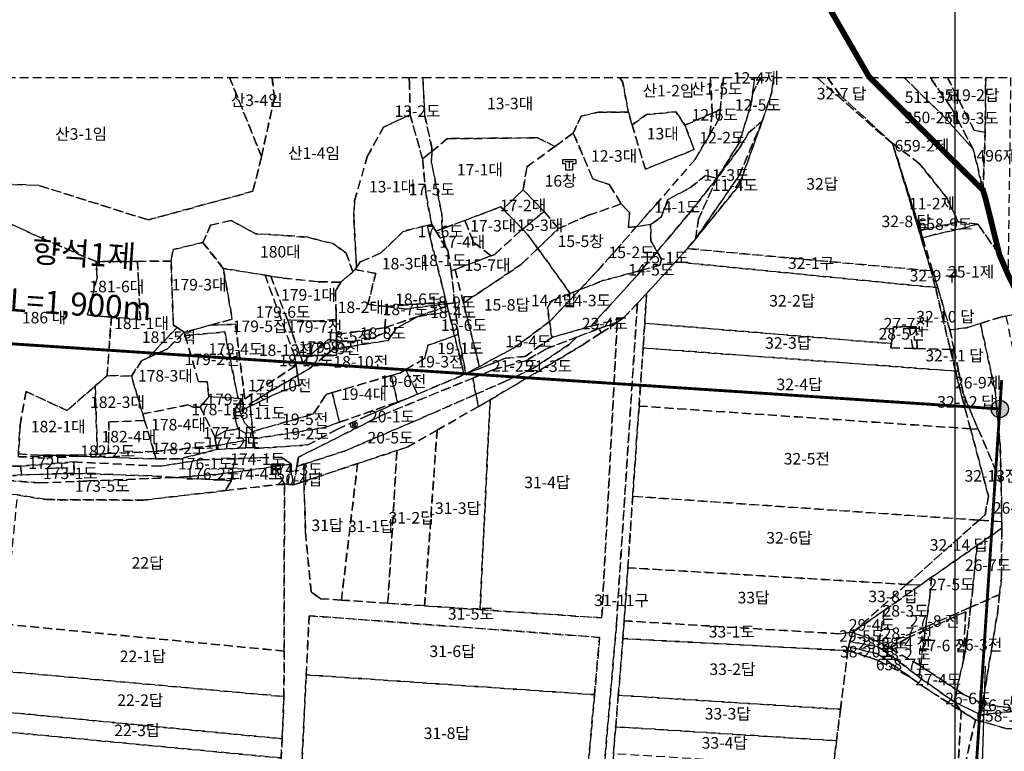
# Model space of a CAD drawing. Extents: x 135382 to 151642, y 439348 to 450146.
# Drawn here: x 138455 to 138797, y 443573 to 443826 of the extents above; entities that cross this region are included whole.
import ezdxf
from ezdxf.enums import TextEntityAlignment as Align

# ---------------------------------------------------------------- set-up
doc = ezdxf.new("R2010")
doc.units = 0
doc.header["$MEASUREMENT"] = 0
for name, pattern in [('ACAD_ISO10W100', [18, 12, -3, 0, -3]), ('EA0019', [6, 4, -0.7, 0.6, -0.7]), ('HIDDEN', [0.375, 0.25, -0.125])]:
    doc.linetypes.add(name, pattern=pattern)
for name, color, linetype in [('!_측선', 7, 'CONTINUOUS'), ('!index_기성제', 50, 'CONTINUOUS'), ('AAB321', 7, 'CONTINUOUS'), ('AEC002', 7, 'CONTINUOUS'), ('AJ001', 5, 'CONTINUOUS'), ('AZ0202', 7, 'CONTINUOUS'), ('그리드', 18, 'CONTINUOUS'), ('지번', 6, 'CONTINUOUS'), ('지적', 30, 'CONTINUOUS'), ('행정구역_리', 11, 'ACAD_ISO10W100')]:
    doc.layers.add(name, color=color, linetype=linetype)
doc.styles.add('HY울릉도M', font='txt')
doc.styles.add('굴림', font='txt')

# ---------------------------------------------------------------- blocks, each defined once
blk = doc.blocks.new('AJ001')
at = {"layer": 'AJ001', "flags": 128}
for points in [[(-0.238619, 0.238619), (-0.437468, 0.238619)], [(-0.238619, 0.238619), (-0.238619, 0.437468)], [(-0.238619, 0.238619), (0.238619, 0.238619)], [(-0.238619, 0.238619), (-0.238619, -0.238619)], [(0.238619, 0.238619), (0.238619, 0.437468)], [(0.238619, 0.238619), (0.238619, -0.238619)], [(0.238619, 0.238619), (0.437468, 0.238619)], [(-0.238619, -0.238619), (-0.437468, -0.238619)], [(-0.238619, -0.238619), (0.238619, -0.238619)], [(-0.238619, -0.238619), (-0.238619, -0.437468)], [(0.238619, -0.238619), (0.437468, -0.238619)], [(0.238619, -0.238619), (0.238619, -0.437468)]]:
    blk.add_lwpolyline(points, dxfattribs=at)
at = {"layer": 'AJ001'}
blk.add_circle((0, 0), 0.75, dxfattribs=at)
blk = doc.blocks.new('AAB321')
at = {"layer": 'AAB321', "flags": 128}
blk.add_lwpolyline([(-1.5, 0.5), (1.5, 0.5), (1.5, -0.5), (0.75, -0.5), (0.75, -2), (-0.75, -2), (-0.75, -0.5), (-1.5, -0.5)], close=True, dxfattribs=at)
for points in [[(-1, 0), (1, 0)], [(0, 0), (0, -1.5)]]:
    blk.add_lwpolyline(points, dxfattribs=at)
blk = doc.blocks.new('AEC002')
at = {"layer": 'AEC002', "flags": 128}
blk.add_lwpolyline([(-1, 2), (1, 2), (1, 0.8), (-1, 0.8)], close=True, dxfattribs=at)
blk.add_lwpolyline([(0, 2), (0, 0)], dxfattribs=at)

msp = doc.modelspace()

# ---------------------------------------------------------------- hatches: boundary and pattern name
at = {"layer": '!index_기성제'}
h = msp.add_hatch(color=256, dxfattribs=at)
edge = h.paths.add_edge_path()
edge.add_ellipse((138795.6, 443691.427), major_axis=(3, 0), ratio=1, start_angle=0, end_angle=360)

# ---------------------------------------------------------------- linework, layer by layer
at = {"layer": '!_측선', "color": 150}
msp.add_lwpolyline([(138776.207, 443134.256), (138790.696, 443602.209)], dxfattribs=at)
at = {"layer": '!index_기성제', "const_width": 1, "flags": 128}
for points in [[(138155.46, 443733.573), (138795.6, 443691.427)], [(138785.745, 443541.751), (138796.257, 443701.405)]]:
    msp.add_lwpolyline(points, dxfattribs=at)
at = {"layer": '!index_기성제'}
msp.add_circle((138795.6, 443691.427), 3, dxfattribs=at)
at = {"layer": '그리드', "color": 0}
msp.add_lwpolyline([(138780, 444520), (138780, 442080), (143920, 442080), (143920, 444520)], close=True, dxfattribs=at)
at = {"layer": '지적', "linetype": 'HIDDEN', "ltscale": 12}
for points in [[(138539.32, 443779.048), (138536.355, 443766.931), (138499.985, 443756.999), (138462.037, 443768.977), (138421.658, 443770.455), (138419.375, 443770.741), (138425.41, 443781.509), (138409.212, 443785.679), (138405.936, 443806.402), (138528.24, 443806.402)], [(138539.32, 443779.048), (138528.24, 443806.402), (138542.991, 443806.402), (138543.78, 443799.298)], [(138598.43, 443780.758), (138595.221, 443778.158), (138590.901, 443793.518), (138590.694, 443805.129), (138590.371, 443806.402), (138595.313, 443806.402), (138596.021, 443793.067), (138598.447, 443782.066)], [(138666.664, 443794.361), (138656.278, 443794.369), (138650.31, 443793.048), (138647.558, 443787.147), (138641.146, 443782.485), (138635.181, 443785.483), (138603.917, 443785.203), (138598.43, 443780.758), (138598.447, 443782.066), (138596.021, 443793.067), (138595.313, 443806.402), (138663.695, 443806.402), (138664.716, 443804.67)], [(138695.769, 443794.014), (138686.325, 443789.876), (138683.133, 443794.539), (138672.999, 443793.533), (138667.957, 443790.048), (138666.664, 443794.361), (138664.716, 443804.67), (138663.695, 443806.402), (138695.12, 443806.402)], [(138709.79, 443800.819), (138709.345, 443797.31), (138705.133, 443783.758), (138697.397, 443771.427), (138693.442, 443772.428), (138688.28, 443768.291), (138680.414, 443764.045), (138678.049, 443757.917), (138674.371, 443755.41), (138669.538, 443754.722), (138676.105, 443762.167), (138689.813, 443777.983), (138694.948, 443786.657), (138698.203, 443792.154), (138698.531, 443795.225), (138699.729, 443806.402), (138710.498, 443806.402)], [(138758.446, 443783.274), (138771.762, 443739.312), (138687.194, 443747.044), (138690.045, 443750.548), (138705.167, 443769.132), (138713.166, 443791.342), (138713.213, 443791.472), (138716.464, 443801.362), (138717.039, 443806.402), (138732.075, 443806.402)], [(138698.531, 443795.225), (138695.769, 443794.014), (138695.12, 443806.402), (138699.729, 443806.402)], [(138713.166, 443791.342), (138708.414, 443787.175), (138705.338, 443782.083), (138697.397, 443771.427), (138705.133, 443783.758), (138709.345, 443797.31), (138709.79, 443800.819), (138712.531, 443806.402), (138717.039, 443806.402), (138716.464, 443801.362), (138713.213, 443791.472)], [(138709.79, 443800.819), (138710.498, 443806.402), (138712.531, 443806.402)], [(138758.343, 443783.596), (138758.446, 443783.274), (138732.075, 443806.402), (138735.778, 443806.402), (138740.227, 443800.271)], [(138789.751, 443767.391), (138790.659, 443764.403), (138795.469, 443744.91), (138787.98, 443755.577), (138781.159, 443756.319), (138777.178, 443764.673), (138767.775, 443776.514), (138758.343, 443783.596), (138740.227, 443800.271), (138735.778, 443806.402), (138750.521, 443806.402), (138775.465, 443781.484)], [(138786.361, 443781.549), (138787.597, 443776.592), (138789.751, 443767.391), (138775.465, 443781.484), (138750.521, 443806.402), (138762.382, 443806.402), (138776.58, 443792.519)], [(138786.361, 443781.549), (138776.58, 443792.519), (138762.382, 443806.402), (138771.445, 443806.402), (138778.914, 443795.657)], [(138790.541, 443787.354), (138789.751, 443767.391), (138787.597, 443776.592), (138786.361, 443781.549), (138778.914, 443795.657), (138771.445, 443806.402), (138777.426, 443806.402), (138786.68, 443788.13)], [(138790.541, 443787.354), (138786.68, 443788.13), (138777.426, 443806.402), (138790.703, 443806.402)], [(138798.463, 443738.061), (138795.469, 443744.91), (138790.659, 443764.403), (138789.751, 443767.391), (138790.541, 443787.354), (138790.703, 443806.402), (138799.374, 443806.402)], [(138595.221, 443778.158), (138596.436, 443765.679), (138598.411, 443755.467), (138596.837, 443755.079), (138588.554, 443753.032), (138580.787, 443745.553), (138573.609, 443742.412), (138572.316, 443740.438), (138571.333, 443758.356), (138571.587, 443763.595), (138576.145, 443779.226), (138581.724, 443789.229), (138590.901, 443793.518)], [(138666.664, 443794.361), (138667.957, 443790.048), (138672.583, 443774.616), (138689.531, 443781.417), (138686.325, 443789.876), (138695.769, 443794.014), (138694.948, 443786.657), (138689.813, 443777.983), (138676.105, 443762.167), (138669.538, 443754.722), (138666.676, 443754.316), (138667.071, 443759.525), (138664.199, 443762.535), (138660.049, 443769.259), (138654.356, 443771.23), (138647.558, 443787.147), (138650.31, 443793.048), (138656.278, 443794.369)], [(138686.325, 443789.876), (138689.531, 443781.417), (138672.583, 443774.616), (138667.957, 443790.048), (138672.999, 443793.533), (138683.133, 443794.539)], [(138694.948, 443786.657), (138695.769, 443794.014), (138698.531, 443795.225), (138698.203, 443792.154)], [(138690.045, 443750.548), (138691.016, 443757.288), (138697.397, 443771.427), (138705.338, 443782.083), (138708.414, 443787.175), (138713.166, 443791.342), (138705.257, 443772.606)], [(138690.045, 443750.548), (138705.257, 443772.606), (138713.166, 443791.342), (138705.167, 443769.132)], [(138641.146, 443782.485), (138631.482, 443775.459), (138630.176, 443767.462), (138623.144, 443760.768), (138622.346, 443761.589), (138609.919, 443756.835), (138602.089, 443753.912), (138601.868, 443759.248), (138598.379, 443776.781), (138598.43, 443780.758), (138603.917, 443785.203), (138635.181, 443785.483)], [(138664.199, 443762.535), (138652.505, 443758.497), (138642.399, 443754.026), (138637.481, 443759.902), (138630.176, 443767.462), (138631.482, 443775.459), (138641.146, 443782.485), (138647.558, 443787.147), (138654.356, 443771.23), (138660.049, 443769.259)], [(138781.159, 443756.319), (138768.021, 443753.366), (138758.446, 443783.274), (138758.343, 443783.596), (138767.775, 443776.514), (138777.178, 443764.673)], [(138768.021, 443753.366), (138768.805, 443750.788), (138772.309, 443739.262), (138771.762, 443739.312), (138758.446, 443783.274)], [(138602.089, 443753.912), (138599.872, 443753.084), (138598.411, 443755.467), (138596.436, 443765.679), (138595.221, 443778.158), (138598.43, 443780.758), (138598.379, 443776.781), (138601.868, 443759.248)], [(138697.397, 443771.427), (138688.132, 443759.676), (138676.641, 443745.965), (138674.52, 443749.627), (138674.371, 443755.41), (138678.049, 443757.917), (138680.414, 443764.045), (138688.28, 443768.291), (138693.442, 443772.428)], [(138690.045, 443750.548), (138687.194, 443747.044), (138683.012, 443742.472), (138672.987, 443731.434), (138669.801, 443728.1), (138665.15, 443723.119), (138653.634, 443720.125), (138669.699, 443737.682), (138671.255, 443739.539), (138677.61, 443741.252), (138678.137, 443743.379), (138676.641, 443745.965), (138688.132, 443759.676), (138697.397, 443771.427), (138691.016, 443757.288)], [(138637.481, 443759.902), (138629.913, 443753.808), (138623.144, 443760.768), (138630.176, 443767.462)], [(138623.144, 443760.768), (138629.913, 443753.808), (138629.411, 443753.404), (138620.295, 443745.043), (138619.057, 443744.571), (138612.898, 443749.246), (138609.919, 443756.835), (138622.346, 443761.589)], [(138669.538, 443754.722), (138656.219, 443739.622), (138649.763, 443732.765), (138646.508, 443731.495), (138635.23, 443747.116), (138642.399, 443754.026), (138652.505, 443758.497), (138664.199, 443762.535), (138667.071, 443759.525), (138666.676, 443754.316)], [(138642.399, 443754.026), (138635.23, 443747.116), (138631.793, 443751.876), (138629.913, 443753.808), (138637.481, 443759.902)], [(138571.086, 443739.003), (138566.812, 443735.369), (138558.963, 443735.565), (138546.782, 443736.81), (138542.524, 443737.503), (138540.546, 443737.824), (138526.066, 443740.18), (138519.018, 443749.126), (138521.615, 443755.212), (138528.746, 443756.777), (138537.388, 443752.209), (138546.97, 443751.636), (138555.404, 443750.969), (138564.397, 443748.681), (138568.665, 443745.476)], [(138603.426, 443728.632), (138582.661, 443726.918), (138576.282, 443727.743), (138578.973, 443738.419), (138571.893, 443739.792), (138572.316, 443740.438), (138573.609, 443742.412), (138580.787, 443745.553), (138588.554, 443753.032), (138596.837, 443755.079)], [(138599.872, 443753.084), (138603.384, 443747.362), (138603.949, 443746.441), (138605.21, 443739.297), (138606.413, 443728.236), (138603.613, 443727.885), (138603.426, 443728.632), (138596.837, 443755.079), (138598.411, 443755.467)], [(138619.057, 443744.571), (138606.504, 443739.789), (138605.21, 443739.297), (138603.949, 443746.441), (138603.384, 443747.362), (138602.177, 443751.79), (138602.089, 443753.912), (138609.919, 443756.835), (138612.898, 443749.246)], [(138676.641, 443745.965), (138671.255, 443739.539), (138657.861, 443735.927), (138649.763, 443732.765), (138656.219, 443739.622), (138669.538, 443754.722), (138674.371, 443755.41), (138674.52, 443749.627)], [(138787.98, 443755.577), (138782.139, 443753.966), (138772.677, 443751.865), (138768.805, 443750.788), (138768.021, 443753.366), (138781.159, 443756.319)], [(138795.469, 443744.91), (138798.463, 443738.061), (138804.965, 443724.775), (138797.736, 443723.638), (138796.342, 443723.398), (138788.86, 443721.079), (138784.002, 443719.573), (138778.308, 443718.81), (138774.072, 443733.464), (138772.309, 443739.262), (138768.805, 443750.788), (138772.677, 443751.865), (138782.139, 443753.966), (138787.98, 443755.577)], [(138603.384, 443747.362), (138599.872, 443753.084), (138602.089, 443753.912), (138602.177, 443751.79)], [(138635.23, 443747.116), (138629.527, 443741.619), (138620.683, 443735.668), (138609.435, 443728.153), (138606.504, 443739.789), (138619.057, 443744.571), (138620.295, 443745.043), (138629.411, 443753.404), (138629.913, 443753.808), (138631.793, 443751.876)], [(138526.066, 443740.18), (138529.172, 443722.584), (138521.457, 443720.459), (138512.516, 443717.997), (138510.001, 443719.656), (138508.75, 443720.482), (138507.921, 443742.696), (138508.695, 443746.763), (138519.018, 443749.126)], [(138646.508, 443731.495), (138639.976, 443728.944), (138638.59, 443726.541), (138639.294, 443721.73), (138627.104, 443712.689), (138614.967, 443706.151), (138609.435, 443728.153), (138620.683, 443735.668), (138629.527, 443741.619), (138635.23, 443747.116)], [(138671.255, 443739.539), (138676.641, 443745.965), (138678.137, 443743.379), (138677.61, 443741.252)], [(138771.762, 443739.312), (138772.15, 443738.029), (138773.237, 443733.547), (138683.012, 443742.472), (138687.194, 443747.044)], [(138487.209, 443723.263), (138485.842, 443723.387), (138478.964, 443724.012), (138482.262, 443737.258), (138481.912, 443742.522), (138496.274, 443742.617), (138497.291, 443722.345)], [(138510.001, 443719.656), (138499.885, 443709.119), (138497.721, 443708.099), (138494.18, 443702.779), (138485.756, 443703.052), (138487.209, 443723.263), (138497.291, 443722.345), (138496.274, 443742.617), (138507.921, 443742.696), (138508.75, 443720.482)], [(138773.237, 443733.547), (138778.44, 443712.085), (138766.873, 443712.375), (138766.576, 443719.901), (138764.113, 443719.894), (138758.739, 443719.878), (138757.977, 443714.067), (138672.34, 443721.143), (138672.987, 443731.434), (138683.012, 443742.472)], [(138540.546, 443737.824), (138550.772, 443709.906), (138551.351, 443706.496), (138533.554, 443694.868), (138530.277, 443720.792), (138521.457, 443720.459), (138529.172, 443722.584), (138526.066, 443740.18)], [(138542.524, 443737.503), (138548.303, 443722.299), (138552.828, 443709.906), (138550.772, 443709.906), (138540.546, 443737.824)], [(138566.812, 443735.369), (138564.979, 443732.272), (138565.205, 443724.339), (138565.279, 443722.44), (138558.336, 443721.862), (138548.303, 443722.299), (138542.524, 443737.503), (138546.782, 443736.81), (138558.963, 443735.565)], [(138582.661, 443726.918), (138582.177, 443719.595), (138565.312, 443717.263), (138565.279, 443722.44), (138565.205, 443724.339), (138564.979, 443732.272), (138566.812, 443735.369), (138571.086, 443739.003), (138571.893, 443739.792), (138578.973, 443738.419), (138576.282, 443727.743)], [(138609.435, 443728.153), (138614.967, 443706.151), (138610.296, 443703.634), (138607.611, 443717.217), (138606.413, 443728.236), (138605.21, 443739.297), (138606.504, 443739.789)], [(138653.634, 443720.125), (138640.098, 443716.247), (138639.294, 443721.73), (138639.551, 443721.921), (138649.763, 443732.765), (138657.861, 443735.927), (138671.255, 443739.539), (138669.699, 443737.682)], [(138772.309, 443739.262), (138774.072, 443733.464), (138773.237, 443733.547), (138772.15, 443738.029), (138771.762, 443739.312)], [(138639.294, 443721.73), (138638.59, 443726.541), (138639.976, 443728.944), (138646.508, 443731.495), (138649.763, 443732.765), (138639.551, 443721.921)], [(138672.34, 443721.143), (138671.803, 443712.574), (138670.363, 443692.414), (138668.183, 443661.094), (138666.492, 443636.298), (138665.227, 443617.888), (138664.803, 443611.729), (138663.177, 443592.065), (138662.271, 443581.116), (138661.497, 443571.761), (138660.458, 443559.196), (138657.326, 443521.347), (138656.955, 443516.857), (138653.974, 443516.963), (138662.532, 443616.727), (138669.801, 443728.1), (138672.987, 443731.434)], [(138774.072, 443733.464), (138778.308, 443718.81), (138779.713, 443712.053), (138778.44, 443712.085), (138773.237, 443733.547)], [(138603.81, 443727.095), (138593.655, 443723.538), (138582.177, 443719.595), (138582.661, 443726.918), (138589.263, 443726.087), (138603.613, 443727.885)], [(138603.613, 443727.885), (138589.263, 443726.087), (138582.661, 443726.918), (138603.426, 443728.632)], [(138607.611, 443717.217), (138606.349, 443716.772), (138604.286, 443725.18), (138603.81, 443727.095), (138603.613, 443727.885), (138606.413, 443728.236)], [(138606.349, 443716.772), (138597.079, 443713.505), (138595.967, 443708.961), (138589.367, 443705.067), (138587.336, 443703.871), (138584.281, 443702.989), (138563.872, 443697.095), (138561.716, 443696.472), (138557.374, 443689.671), (138536.195, 443683.566), (138535.43, 443692.341), (138544.332, 443696.663), (138552.382, 443699.817), (138551.867, 443703.043), (138555.851, 443705.384), (138561.531, 443709.906), (138565.35, 443709.96), (138565.362, 443712.435), (138583.369, 443715.15), (138585.965, 443719.283), (138593.655, 443723.538), (138604.286, 443725.18)], [(138604.286, 443725.18), (138593.655, 443723.538), (138603.81, 443727.095)], [(138551.351, 443706.496), (138551.867, 443703.043), (138535.342, 443693.344), (138535.43, 443692.341), (138531.76, 443690.559), (138532.398, 443694.964), (138531.177, 443695.046), (138526.604, 443718.127), (138512.835, 443716.889), (138512.516, 443717.997), (138521.457, 443720.459), (138530.277, 443720.792), (138533.554, 443694.868)], [(138565.312, 443717.263), (138565.357, 443715.16), (138562.501, 443715.506), (138556.06, 443709.907), (138552.828, 443709.906), (138548.303, 443722.299), (138558.336, 443721.862), (138565.279, 443722.44)], [(138565.362, 443712.435), (138565.357, 443715.16), (138570.71, 443714.828), (138577.906, 443715.992), (138582.087, 443717.864), (138582.177, 443719.595), (138593.655, 443723.538), (138585.965, 443719.283), (138583.369, 443715.15)], [(138640.098, 443716.247), (138630.822, 443709.619), (138624.079, 443708.976), (138610.296, 443703.634), (138614.967, 443706.151), (138627.104, 443712.689), (138639.294, 443721.73)], [(138615.185, 443621.795), (138618.68, 443694.577), (138650.56, 443713.466), (138657.233, 443717.835), (138662.794, 443721.476), (138657.471, 443618.907)], [(138657.233, 443717.835), (138656.581, 443719.337), (138662.794, 443721.476)], [(138757.977, 443714.067), (138757.785, 443712.603), (138765.405, 443712.412), (138766.873, 443712.375), (138778.44, 443712.085), (138780.265, 443704.554), (138780.176, 443704.56), (138671.803, 443712.574), (138672.34, 443721.143)], [(138796.073, 443665.537), (138788.143, 443684.345), (138782.907, 443696.759), (138781.302, 443704.477), (138779.713, 443712.053), (138778.308, 443718.81), (138784.002, 443719.573), (138788.86, 443721.079), (138793.959, 443697.944), (138795.725, 443678.793)], [(138799.305, 443587.74), (138790.306, 443588.836), (138789.623, 443589.167), (138794.771, 443620.317), (138795.518, 443627.039), (138796.135, 443632.587), (138796.298, 443650.051), (138796.266, 443652.28), (138796.073, 443665.537), (138795.725, 443678.793), (138793.959, 443697.944), (138788.86, 443721.079), (138796.342, 443723.398), (138797.736, 443723.638), (138802.946, 443698.072), (138806.313, 443657.686), (138804.526, 443632.041)], [(138512.835, 443716.889), (138517.433, 443700.91), (138520.52, 443700.831), (138521.059, 443695.735), (138518.091, 443692.067), (138515.615, 443691.974), (138513.782, 443692.813), (138498.088, 443689.659), (138494.18, 443702.779), (138497.721, 443708.099), (138499.885, 443709.119), (138506.681, 443712.321), (138512.516, 443717.997)], [(138512.516, 443717.997), (138506.681, 443712.321), (138499.885, 443709.119), (138510.001, 443719.656)], [(138531.177, 443695.046), (138521.059, 443695.735), (138520.52, 443700.831), (138517.433, 443700.91), (138512.835, 443716.889), (138526.604, 443718.127)], [(138565.357, 443715.16), (138565.312, 443717.263), (138582.177, 443719.595), (138582.087, 443717.864), (138577.906, 443715.992), (138570.71, 443714.828)], [(138610.296, 443703.634), (138609.641, 443703.357), (138606.349, 443716.772), (138607.611, 443717.217)], [(138657.233, 443717.835), (138650.56, 443713.466), (138618.68, 443694.577), (138614.615, 443692.256), (138613.781, 443696.537), (138623.983, 443701.037), (138633.704, 443705.52), (138646.102, 443713.775), (138648.771, 443716.355), (138656.581, 443719.337)], [(138765.405, 443712.412), (138757.785, 443712.603), (138757.977, 443714.067), (138758.739, 443719.878), (138764.113, 443719.894)], [(138766.873, 443712.375), (138765.405, 443712.412), (138764.113, 443719.894), (138766.576, 443719.901)], [(138565.357, 443715.16), (138565.362, 443712.435), (138564.571, 443712.445), (138561.531, 443709.906), (138556.06, 443709.907), (138562.501, 443715.506)], [(138609.641, 443703.357), (138593.5, 443696.534), (138589.367, 443705.067), (138595.967, 443708.961), (138597.079, 443713.505), (138606.349, 443716.772)], [(138613.781, 443696.537), (138612.673, 443702.116), (138619.989, 443705.097), (138631.123, 443708.145), (138638.453, 443712.415), (138648.771, 443716.355), (138646.102, 443713.775), (138633.704, 443705.52), (138623.983, 443701.037)], [(138565.362, 443712.435), (138565.35, 443709.96), (138561.531, 443709.906), (138564.571, 443712.445)], [(138780.176, 443704.56), (138782.435, 443695.683), (138785.416, 443684.532), (138670.363, 443692.414), (138671.803, 443712.574)], [(138779.713, 443712.053), (138781.302, 443704.477), (138780.265, 443704.554), (138778.44, 443712.085)], [(138561.531, 443709.906), (138555.851, 443705.384), (138551.867, 443703.043), (138551.351, 443706.496), (138550.772, 443709.906), (138552.828, 443709.906), (138553.709, 443707.438), (138556.06, 443709.907)], [(138552.828, 443709.906), (138556.06, 443709.907), (138553.709, 443707.438)], [(138593.5, 443696.534), (138589.65, 443694.906), (138586.483, 443693.803), (138584.281, 443702.989), (138587.336, 443703.871), (138589.367, 443705.067)], [(138780.265, 443704.554), (138781.302, 443704.477), (138782.907, 443696.759), (138788.143, 443684.345), (138785.416, 443684.532), (138782.435, 443695.683), (138780.176, 443704.56)], [(138494.18, 443702.779), (138498.088, 443689.659), (138498.754, 443687.424), (138486.339, 443686.883), (138486.14, 443675.914), (138482.362, 443675.739), (138481.594, 443699.395), (138485.756, 443703.052)], [(138535.43, 443692.341), (138535.342, 443693.344), (138551.867, 443703.043), (138552.382, 443699.817), (138544.332, 443696.663)], [(138613.781, 443696.537), (138598.017, 443689.581), (138581.435, 443682.469), (138568.314, 443676.835), (138554.082, 443672.237), (138551.61, 443671.437), (138552.115, 443674.676), (138581.415, 443689.378), (138612.673, 443702.116)], [(138586.483, 443693.803), (138566.36, 443686.79), (138563.872, 443697.095), (138584.281, 443702.989)], [(138482.362, 443675.739), (138475.549, 443675.424), (138461.993, 443675.318), (138454.989, 443675.829), (138455.505, 443685.798), (138457.593, 443697.473), (138471.867, 443690.851), (138481.594, 443699.395)], [(138566.36, 443686.79), (138560.753, 443684.837), (138551.225, 443683.32), (138536.521, 443681.049), (138536.195, 443683.566), (138557.374, 443689.671), (138561.716, 443696.472), (138563.872, 443697.095)], [(138614.615, 443692.256), (138600.277, 443684.069), (138590.008, 443678.207), (138586.337, 443676.99), (138572.682, 443672.465), (138554.053, 443666.294), (138554.082, 443672.237), (138568.314, 443676.835), (138581.435, 443682.469), (138598.017, 443689.581), (138613.781, 443696.537)], [(138531.177, 443695.046), (138532.398, 443694.964), (138529.567, 443690.092), (138531.181, 443684.358), (138527.157, 443683.945), (138523.111, 443681.763), (138518.091, 443692.067), (138521.059, 443695.735)], [(138531.76, 443690.559), (138529.567, 443690.092), (138532.398, 443694.964)], [(138536.521, 443681.049), (138551.225, 443683.32), (138560.753, 443684.837), (138566.36, 443686.79), (138586.483, 443693.803), (138589.65, 443694.906), (138576.459, 443689.26), (138565.484, 443684.282), (138555.46, 443678.915), (138537.062, 443677.665)], [(138615.185, 443621.795), (138595.92, 443623.11), (138600.277, 443684.069), (138614.615, 443692.256), (138618.68, 443694.577)], [(138518.091, 443692.067), (138523.111, 443681.763), (138523.61, 443678.74), (138501.965, 443676.645), (138498.754, 443687.424), (138498.088, 443689.659), (138513.782, 443692.813), (138515.615, 443691.974)], [(138536.195, 443683.566), (138536.521, 443681.049), (138535.926, 443683.981), (138533.545, 443686.467), (138531.76, 443690.559), (138535.43, 443692.341)], [(138785.416, 443684.532), (138791.678, 443661.11), (138790.499, 443654.672), (138788.412, 443652.82), (138668.183, 443661.094), (138670.363, 443692.414)], [(138501.965, 443676.645), (138486.14, 443675.914), (138486.339, 443686.883), (138498.754, 443687.424)], [(138533.969, 443680.509), (138523.61, 443678.74), (138523.111, 443681.763), (138527.157, 443683.945), (138531.181, 443684.358), (138534.026, 443682.857)], [(138595.92, 443623.11), (138583.198, 443623.978), (138586.337, 443676.99), (138590.008, 443678.207), (138600.277, 443684.069)], [(138788.143, 443684.345), (138796.073, 443665.537), (138796.266, 443652.28), (138788.412, 443652.82), (138790.499, 443654.672), (138791.678, 443661.11), (138785.416, 443684.532)], [(138523.838, 443677.356), (138523.61, 443678.74), (138533.969, 443680.509), (138533.908, 443677.915)], [(138502.737, 443674.048), (138475.505, 443674.981), (138454.945, 443674.796), (138454.989, 443675.829), (138461.993, 443675.318), (138475.549, 443675.424), (138482.362, 443675.739), (138486.14, 443675.914), (138501.965, 443676.645)], [(138523.838, 443677.356), (138510.95, 443674.095), (138502.737, 443674.048), (138501.965, 443676.645), (138523.61, 443678.74)], [(138583.198, 443623.978), (138567.054, 443625.08), (138572.682, 443672.465), (138586.337, 443676.99)], [(138455.704, 443671.591), (138456.079, 443668.518), (138442.221, 443667.372), (138435.642, 443668.002), (138434.778, 443668.395), (138428.122, 443671.422), (138429.693, 443673.783), (138435.142, 443671.713)], [(138474.271, 443669.069), (138456.079, 443668.518), (138455.704, 443671.591), (138474.224, 443673.017)], [(138529.23, 443669.345), (138527.329, 443669.076), (138509.242, 443667.632), (138501.373, 443668.17), (138474.271, 443669.069), (138474.224, 443673.017), (138504.168, 443671.538), (138518.387, 443673.762), (138530.042, 443674.148)], [(138549.597, 443672.238), (138543.935, 443671.434), (138529.23, 443669.345), (138530.042, 443674.148), (138538.892, 443674.441), (138546.213, 443674.651)], [(138434.778, 443668.395), (138435.642, 443668.002), (138442.221, 443667.372), (138462.276, 443665.754), (138478.83, 443666.411), (138509.242, 443667.632), (138528.75, 443666.507), (138526.79, 443663.064), (138498.343, 443659.772), (138464.668, 443659.95), (138454.674, 443661.554), (138449.764, 443661.879), (138425.488, 443666.79), (138427.118, 443669.235)], [(138509.242, 443667.632), (138478.83, 443666.411), (138462.276, 443665.754), (138442.221, 443667.372), (138456.079, 443668.518), (138474.271, 443669.069), (138501.373, 443668.17)], [(138528.75, 443666.507), (138509.242, 443667.632), (138527.329, 443669.076), (138529.23, 443669.345)], [(138547.294, 443665.436), (138526.79, 443663.064), (138528.75, 443666.507), (138529.23, 443669.345), (138543.935, 443671.434)], [(138548.436, 443665.315), (138547.294, 443665.436), (138543.935, 443671.434), (138549.597, 443672.238)], [(138554.053, 443666.294), (138550.454, 443665.102), (138551.61, 443671.437), (138554.082, 443672.237)], [(138567.054, 443625.08), (138559.777, 443625.577), (138556.527, 443627.996), (138554.605, 443648.527), (138554.053, 443666.294), (138572.682, 443672.465)], [(138547.16, 443607.397), (138450.194, 443616.739), (138454.674, 443661.554), (138464.668, 443659.95), (138498.343, 443659.772), (138526.79, 443663.064), (138547.294, 443665.436)], [(138788.412, 443652.82), (138763.27, 443630.516), (138666.492, 443636.298), (138668.183, 443661.094)], [(138796.266, 443652.28), (138796.298, 443650.051), (138787.704, 443644.046), (138771.884, 443632.992), (138767.941, 443630.237), (138763.27, 443630.516), (138788.412, 443652.82)], [(138795.518, 443627.039), (138785.456, 443622.609), (138786.218, 443629.046), (138787.704, 443644.046), (138796.298, 443650.051), (138796.135, 443632.587)], [(138785.456, 443622.609), (138769.885, 443615.756), (138771.27, 443626.223), (138771.884, 443632.992), (138787.704, 443644.046), (138786.218, 443629.046)], [(138763.27, 443630.516), (138744.487, 443613.852), (138739.779, 443613.399), (138665.227, 443617.888), (138666.492, 443636.298)], [(138769.885, 443615.756), (138755.576, 443609.456), (138753.692, 443610.534), (138755.425, 443621.494), (138767.941, 443630.237), (138771.884, 443632.992), (138771.27, 443626.223)], [(138767.941, 443630.237), (138755.425, 443621.494), (138744.487, 443613.852), (138763.27, 443630.516)], [(138789.623, 443589.167), (138783.03, 443592.363), (138780.653, 443593.937), (138782.956, 443604.201), (138783.635, 443607.224), (138785.456, 443622.609), (138795.518, 443627.039), (138794.771, 443620.317)], [(138753.692, 443610.534), (138744.487, 443613.852), (138755.425, 443621.494)], [(138782.956, 443604.201), (138783.757, 443621.062), (138769.75, 443614.738), (138769.885, 443615.756), (138785.456, 443622.609), (138783.635, 443607.224)], [(138654.917, 443592.285), (138554.866, 443599.166), (138555.892, 443619.67), (138656.701, 443612.144)], [(138744.487, 443613.852), (138743.589, 443610.771), (138743.039, 443608.882), (138742.869, 443607.543), (138664.803, 443611.729), (138665.227, 443617.888), (138739.779, 443613.399)], [(138782.956, 443604.201), (138780.653, 443593.937), (138768.1, 443602.25), (138769.75, 443614.738), (138783.757, 443621.062)], [(138547.16, 443607.397), (138547.124, 443591.636), (138448.574, 443600.523), (138450.194, 443616.739)], [(138769.75, 443614.738), (138763.455, 443611.895), (138757.428, 443608.39), (138755.576, 443609.456), (138769.885, 443615.756)], [(138768.1, 443602.25), (138757.428, 443608.39), (138763.455, 443611.895), (138769.75, 443614.738)], [(138742.869, 443607.543), (138740.292, 443587.195), (138663.177, 443592.065), (138664.803, 443611.729)], [(138753.692, 443610.534), (138753.426, 443608.856), (138743.589, 443610.771), (138744.487, 443613.852)], [(138764.465, 443598.32), (138753.194, 443604.234), (138742.869, 443607.543), (138743.039, 443608.882), (138753.229, 443606.431)], [(138753.426, 443608.856), (138755.597, 443607.326), (138760.401, 443603.941), (138767.583, 443598.338), (138779.722, 443589.783), (138782.199, 443586.664), (138771.266, 443593.553), (138764.465, 443598.32), (138753.229, 443606.431), (138743.039, 443608.882), (138743.589, 443610.771)], [(138755.576, 443609.456), (138757.428, 443608.39), (138755.597, 443607.326), (138753.426, 443608.856), (138753.692, 443610.534)], [(138768.1, 443602.25), (138767.583, 443598.338), (138760.401, 443603.941), (138755.597, 443607.326), (138757.428, 443608.39)], [(138764.465, 443598.32), (138771.266, 443593.553), (138782.199, 443586.664), (138780.808, 443561.536), (138778.035, 443535.7), (138771.364, 443523.791), (138770.94, 443523.81), (138732.484, 443525.548), (138736.178, 443554.712), (138737.739, 443567.039), (138738.908, 443576.264), (138740.292, 443587.195), (138742.869, 443607.543), (138753.194, 443604.234)], [(138780.653, 443593.937), (138779.722, 443589.783), (138767.583, 443598.338), (138768.1, 443602.25)], [(138547.124, 443591.636), (138546.479, 443576.96), (138447.176, 443586.545), (138448.574, 443600.523)], [(138654.917, 443592.285), (138651.596, 443555.298), (138553.039, 443562.675), (138554.866, 443599.166)], [(138789.623, 443589.167), (138788.981, 443585.282), (138779.722, 443589.783), (138780.653, 443593.937), (138783.03, 443592.363)], [(138740.292, 443587.195), (138738.908, 443576.264), (138662.271, 443581.116), (138663.177, 443592.065)], [(138788.981, 443585.282), (138799.142, 443586.364), (138806.824, 443587.18), (138809.793, 443587.496), (138810.306, 443579.7), (138805.632, 443580.024), (138797.722, 443580.573), (138787.118, 443583.566), (138782.199, 443586.664), (138779.722, 443589.783)], [(138799.305, 443587.74), (138799.142, 443586.364), (138788.981, 443585.282), (138789.623, 443589.167), (138790.306, 443588.836)], [(138546.479, 443576.96), (138546.186, 443570.299), (138446.498, 443579.755), (138447.176, 443586.545)], [(138787.118, 443583.566), (138783.469, 443567.623), (138780.531, 443541.18), (138777.651, 443530.178), (138775.347, 443523.611), (138771.364, 443523.791), (138778.035, 443535.7), (138780.808, 443561.536), (138782.199, 443586.664)], [(138738.908, 443576.264), (138737.739, 443567.039), (138661.497, 443571.761), (138662.271, 443581.116)], [(138805.632, 443580.024), (138803.004, 443542.278), (138800.612, 443539.383), (138799.588, 443530.753), (138793.883, 443530.545), (138777.651, 443530.178), (138780.531, 443541.18), (138783.469, 443567.623), (138787.118, 443583.566), (138797.722, 443580.573)], [(138546.186, 443570.299), (138545.565, 443556.149), (138445.131, 443566.087), (138446.498, 443579.755)]]:
    msp.add_lwpolyline(points, close=True, dxfattribs=at)
for points in [[(138421.658, 443770.455), (138462.037, 443768.977), (138499.985, 443756.999), (138536.355, 443766.931), (138539.32, 443779.048), (138543.78, 443799.298), (138542.991, 443806.402), (138590.371, 443806.402), (138590.694, 443805.129), (138590.901, 443793.518), (138581.724, 443789.229), (138576.145, 443779.226), (138571.587, 443763.595), (138571.333, 443758.356), (138572.316, 443740.438), (138571.893, 443739.792), (138571.086, 443739.003), (138568.665, 443745.476), (138564.397, 443748.681), (138555.404, 443750.969), (138546.97, 443751.636), (138537.388, 443752.209), (138528.746, 443756.777), (138521.615, 443755.212), (138519.018, 443749.126), (138508.695, 443746.763), (138507.921, 443742.696), (138496.274, 443742.617), (138481.912, 443742.522), (138463.08, 443750.618), (138449.735, 443756.787)], [(138449.735, 443756.787), (138463.08, 443750.618), (138481.912, 443742.522), (138482.262, 443737.258), (138478.964, 443724.012), (138485.842, 443723.387), (138487.209, 443723.263), (138485.756, 443703.052), (138481.594, 443699.395), (138471.867, 443690.851), (138457.593, 443697.473), (138455.505, 443685.798), (138454.989, 443675.829)], [(138546.186, 443570.299), (138546.479, 443576.96), (138547.124, 443591.636), (138547.16, 443607.397), (138547.294, 443665.436), (138548.436, 443665.315), (138550.454, 443665.102), (138554.053, 443666.294), (138554.605, 443648.527), (138556.527, 443627.996), (138559.777, 443625.577), (138567.054, 443625.08), (138583.198, 443623.978), (138595.92, 443623.11), (138615.185, 443621.795), (138657.471, 443618.907), (138662.794, 443721.476), (138665.15, 443723.119), (138669.801, 443728.1), (138662.532, 443616.727), (138653.974, 443516.963)], [(138454.945, 443674.796), (138475.505, 443674.981), (138502.737, 443674.048), (138510.95, 443674.095), (138523.838, 443677.356), (138533.908, 443677.915), (138533.969, 443680.509), (138534.026, 443682.857), (138531.181, 443684.358), (138529.567, 443690.092), (138531.76, 443690.559), (138533.545, 443686.467), (138535.926, 443683.981), (138536.521, 443681.049), (138537.062, 443677.665), (138555.46, 443678.915), (138565.484, 443684.282), (138576.459, 443689.26), (138589.65, 443694.906), (138593.5, 443696.534), (138609.641, 443703.357), (138610.296, 443703.634), (138624.079, 443708.976), (138630.822, 443709.619), (138640.098, 443716.247), (138653.634, 443720.125), (138665.15, 443723.119), (138662.794, 443721.476), (138656.581, 443719.337), (138648.771, 443716.355), (138638.453, 443712.415), (138631.123, 443708.145), (138619.989, 443705.097), (138612.673, 443702.116), (138581.415, 443689.378), (138552.115, 443674.676), (138551.61, 443671.437), (138550.454, 443665.102), (138548.436, 443665.315), (138549.597, 443672.238), (138546.213, 443674.651), (138538.892, 443674.441), (138530.042, 443674.148), (138518.387, 443673.762), (138504.168, 443671.538), (138474.224, 443673.017), (138455.704, 443671.591), (138435.142, 443671.713)], [(138651.596, 443555.298), (138654.917, 443592.285), (138656.701, 443612.144), (138555.892, 443619.67), (138554.866, 443599.166), (138553.039, 443562.675)]]:
    msp.add_lwpolyline(points, dxfattribs=at)
at = {"layer": '행정구역_리', "linetype": 'EA0019', "ltscale": 30, "const_width": 2, "flags": 128}
msp.add_lwpolyline([(136978.479, 442449.706), (136991.532, 442496.542), (137012.439, 442571.975), (137025.87, 442618.951), (137055.46, 442691.581), (137065.793, 442707.516), (137081.008, 442736.308), (137109.282, 442765.847), (137122.066, 442779.152), (137146.385, 442802.364), (137169.587, 442825.265), (137204.038, 442858.682), (137211.641, 442865.644), (137235.318, 442886.877), (137253.778, 442903.963), (137280.693, 442927.655), (137315.224, 442956.359), (137360.895, 442996.188), (137410.737, 443039.869), (137435.5, 443060.33), (137478.226, 443095.209), (137492.459, 443106.402), (137505.504, 443171.544), (137505.607, 443179.269), (137505.835, 443209.651), (137506.161, 443217.525), (137502.692, 443241.548), (137493.175, 443277.152), (137482.732, 443318.009), (137467.997, 443357.263), (137456.17, 443388.849), (137457.261, 443401.18), (137458.3, 443403.636), (137453.096, 443417.011), (137448.93, 443421.008), (137438.79, 443430.949), (137432.632, 443434.998), (137430.176, 443436.524), (137411.416, 443446.694), (137401.101, 443456.063), (137392.91, 443474.393), (137381.906, 443473.542), (137376.424, 443474.905), (137373.394, 443476.296), (137368.164, 443475.556), (137356.658, 443477.167), (137311.952, 443483.39), (137307.433, 443477.453), (137278.125, 443434.391), (137229.075, 443460.869), (137199.599, 443473.144), (137185.8, 443478.233), (137169.305, 443484.768), (137145.679, 443500.514), (137151.951, 443530.686), (137154.272, 443535.809), (137168.04, 443555.854), (137182.857, 443578.162), (137185.219, 443613.614), (137191.684, 443646.384), (137205.244, 443671.21), (137263.058, 443699.104), (137322.918, 443753.254), (137327.698, 443816.999), (137320.499, 443832.22), (137283.204, 443820.549), (137282.189, 443823.428), (137281.456, 443825.381), (137279.949, 443863.734), (137314.45, 443908.787), (137347.913, 443939.958), (137396.021, 443984.208), (137402.7, 443990.142), (137407.321, 443995.641), (137406.193, 443998.648), (137410.907, 444001.541), (137421.509, 444007.046), (137414.378, 444019.428), (137408.193, 444022.576), (137411.462, 444036.107), (137419.082, 444037.376), (137440.013, 444033.003), (137448.063, 444038.939), (137446.262, 444048.08), (137439.496, 444047.553), (137429.901, 444056.587), (137437.685, 444067.02), (137435.229, 444073.124), (137437.057, 444078.953), (137450.069, 444085.909), (137462.611, 444092.065), (137459.002, 444096.147), (137460.529, 444102.299), (137465.628, 444106.137), (137471.815, 444129.135), (137456.943, 444183.043), (137457.584, 444206.181), (137458.744, 444233.288), (137467.725, 444238.352), (137470.254, 444239.893), (137492.328, 444253.295), (137549.447, 444264.892), (137566.249, 444273.523), (137584.379, 444280.853), (137602.111, 444285.483), (137614.908, 444288.451), (137615.506, 444295.221), (137618.769, 444302.413), (137617.647, 444306.643), (137621.688, 444311.142), (137625.07, 444313.385), (137638.39, 444318.745), (137646.507, 444320.395), (137653.524, 444322.089), (137662.802, 444331.241), (137673.663, 444338.363), (137679.636, 444339.497), (137687.497, 444347.477), (137716.056, 444375.154), (137735.398, 444407.787), (137742.77, 444416.352), (137749.284, 444423.84), (137773.35, 444441.144), (137782.832, 444447.311), (137791.126, 444457.741), (137811.708, 444480.499), (137884.131, 444481.066), (137959.352, 444481.313), (137966.861, 444462.424), (137967.947, 444459.97), (137969.035, 444457.738), (137972, 444451.883), (137991.904, 444414.505), (138038.99, 444399.222), (138093.568, 444382.601), (138096.964, 444373.664), (138111.848, 444333.577), (138130.77, 444311.129), (138147.05, 444290.286), (138172.972, 444286.009), (138242.48, 444214.481), (138258.263, 444194.114), (138272.726, 444180.475), (138274.39, 444169.521), (138278.966, 444166.384), (138285.438, 444158.698), (138291.725, 444150.671), (138302.416, 444145.509), (138309.375, 444142.838), (138315.662, 444141.672), (138319.427, 444144.883), (138323.542, 444152.069), (138326.491, 444146.704), (138327.2, 444138.406), (138335.515, 444134.08), (138362.236, 444128.182), (138369.652, 444130.268), (138374.668, 444119.902), (138386.183, 444098.83), (138426.431, 444045.471), (138438.081, 444044.913), (138459.544, 444039.974), (138466.137, 444041.973), (138473.016, 444042.657), (138478.512, 444042.456), (138490.462, 444038.311), (138522.587, 444015.083), (138549.866, 443997.764), (138571.741, 443989.95), (138581.182, 443988.871), (138591.756, 443986.265), (138600.255, 443979.979), (138597.666, 443976.139), (138591.987, 443970.138), (138662.293, 443983.768), (138666.552, 443978.629), (138669.274, 443973.054), (138673.534, 443970.082), (138673.935, 443970.004), (138680.919, 443970.508), (138683.877, 443970.25), (138686.955, 443969.999), (138689.546, 443969.434), (138690.842, 443957.425), (138691.23, 443954.623), (138691.89, 443950.574), (138695.379, 443932.201), (138699.434, 443918.172), (138700.449, 443914.669), (138703.505, 443906.412), (138707.376, 443895.82), (138714.065, 443876.682), (138719.652, 443856.086), (138722.344, 443847.824), (138723.644, 443843.191), (138731.066, 443841.804), (138736.89, 443836.77), (138737.1, 443829.321), (138750.149, 443806.774), (138775.465, 443781.484), (138789.751, 443767.391), (138790.659, 443764.403), (138795.469, 443744.91), (138798.463, 443738.061), (138804.965, 443724.775), (138806.795, 443724.216), (138810.487, 443712.364), (138812.669, 443702.905), (138816.383, 443684.063), (138816.718, 443670.781), (138817.281, 443660.879), (138814.909, 443659.008), (138814.04, 443636.429), (138810.161, 443606.391), (138809.793, 443587.496), (138810.306, 443579.7), (138809.48, 443551.033), (138812.156, 443542.775), (138814.901, 443531.312), (138820.387, 443515.156), (138825.145, 443500.001), (138832.208, 443502.424), (138839.586, 443499.353), (138843.141, 443471.251), (138830.199, 443424.953), (138809.928, 443347.979), (138794.365, 443291.322), (138807.15, 443259.295), (138801.817, 443216.42), (138790.39, 443123.394), (138738.666, 442989.724), (138712.519, 442923.421), (138769.271, 442847.183), (138806.454, 442796.177), (138862.595, 442759.897), (138857.721, 442727.505), (138850.537, 442672.214), (138825.21, 442665.146), (138793.256, 442634.148), (138760.139, 442611.819)], dxfattribs=at)

# ---------------------------------------------------------------- block references
at = {"layer": 'AAB321', "linetype": 'Continuous', "xscale": 1.5, "yscale": 1.5, "zscale": 1.5}
msp.add_blockref('AAB321', (138646.146, 443777.266), dxfattribs=at)
at = {"layer": 'AJ001', "linetype": 'Continuous', "xscale": 1.5, "yscale": 1.5, "zscale": 1.5}
msp.add_blockref('AJ001', (138571.41, 443685.873), dxfattribs=at)
at = {"layer": 'AZ0202', "linetype": 'Continuous', "xscale": 1.5, "yscale": 1.5}
msp.add_blockref('AEC002', (138544.354, 443669.051), dxfattribs=at)

# ---------------------------------------------------------------- texts
at = {"layer": '!index_기성제', "style": 'HY울릉도M'}
for s, p in [('향석1제', (138477.688, 443745.278)), ('L=1,900m', (138476.534, 443727.746))]:
    msp.add_text(s, height=8, rotation=356.23314, dxfattribs=at).set_placement(p, align=Align.MIDDLE_CENTER)
at = {"layer": '지번', "linetype": 'HIDDEN', "style": '굴림'}
for s, p in [('12-4제', (138710.939, 443803.017)), ('산1-2임', (138680.606, 443798.58)), ('산1-5도', (138697.276, 443799.242)), ('32-7 답', (138740.697, 443797.563)), ('519-2답', (138785.949, 443797.068)), ('산3-4임', (138537.658, 443795.27)), ('13-3대', (138625.614, 443794.145)), ('12-5도', (138711.628, 443793.639)), ('511-3제', (138772.113, 443796.36)), ('13-2도', (138593.493, 443791.488)), ('12-6도', (138696.657, 443790.21)), ('950-2제', (138771.903, 443789.303)), ('519-3도', (138785.738, 443789.054)), ('산3-1임', (138476.734, 443783.569)), ('13대', (138678.606, 443783.664)), ('12-2도', (138699.315, 443782.288)), ('산1-4임', (138557.551, 443776.924)), ('659-2제', (138768.564, 443779.503)), ('12-3대', (138661.732, 443775.95)), ('496제', (138794.577, 443776.018)), ('17-1대', (138615.138, 443771.175)), ('16창', (138643.134, 443767.29)), ('11-3도', (138700.727, 443769.325)), ('32답', (138733.966, 443766.236)), ('13-1대', (138584.618, 443765.268)), ('17-5도', (138598.451, 443764.322)), ('11-4도', (138703.667, 443765.798)), ('11-2제', (138772.059, 443759.375)), ('17-2대', (138630.125, 443758.765)), ('14-1도', (138683.614, 443758.227)), ('32-8 답', (138763.165, 443753.24)), ('17-6도', (138601.54, 443749.758)), ('17-3대', (138619.75, 443751.719)), ('15-3대', (138636.038, 443751.919)), ('658-9도', (138776.575, 443752.245)), ('17-4대', (138608.998, 443746.08)), ('15-5창', (138650.122, 443746.347)), ('180대', (138545.862, 443742.709)), ('15-2도', (138667.793, 443742.489)), ('18-3대', (138589.094, 443738.584)), ('18-1도', (138602.521, 443739.734)), ('15-1도', (138679.603, 443740.649)), ('15-7대', (138617.781, 443738.084)), ('14-5도', (138674.619, 443736.42)), ('32-1구', (138730.076, 443738.741)), ('25-1제', (138785.656, 443735.742)), ('32-9 구', (138772.927, 443734.397)), ('181-6대', (138489.094, 443730.629)), ('179-3대', (138517.681, 443731.275)), ('179-1대', (138555.62, 443727.744)), ('18-6도', (138593.731, 443726.216)), ('14-4답', (138640.846, 443725.799)), ('14-3도', (138652.656, 443725.778)), ('32-2답', (138723.565, 443725.703)), ('18-2대', (138573.771, 443723.436)), ('18-7도', (138589.382, 443722.689)), ('18-9도', (138605.541, 443725.202)), ('15-8답', (138624.499, 443724.278)), ('186 대', (138463.813, 443719.841)), ('179-6도', (138546.803, 443721.78)), ('18-4도', (138605.874, 443721.674)), ('32-10 답', (138776.73, 443720.161)), ('181-1대', (138497.684, 443717.877)), ('179-5잡', (138538.857, 443716.845)), ('179-7전', (138557.825, 443716.672)), ('15-6도', (138609.573, 443717.252)), ('23-4도', (138658.524, 443717.785)), ('27-7전', (138763.32, 443717.748)), ('181-5학', (138507.305, 443713.057)), ('18-5전', (138569.662, 443713.145)), ('18-8도', (138581.472, 443714.462)), ('15-4도', (138631.99, 443711.565)), ('28-5전', (138761.508, 443714.22)), ('179-4도', (138530.418, 443708.926)), ('18-13전', (138547.925, 443708.527)), ('179-8도', (138561.761, 443709.617)), ('179-9전', (138564.046, 443709.15)), ('19-1도', (138608.315, 443709.179)), ('32-3답', (138722.153, 443711.046)), ('179-2전', (138522.205, 443705.398)), ('18-12도', (138554.908, 443705)), ('18-10전', (138573.783, 443704.497)), ('19-3전', (138601.473, 443704.546)), ('32-11 답', (138779.899, 443706.664)), ('21-2도', (138627.329, 443703.079)), ('21-3도', (138639.138, 443702.985)), ('178-3대', (138505.947, 443699.646)), ('19-6전', (138588.529, 443697.781)), ('179-10전', (138545.644, 443696.299)), ('32-4답', (138726.102, 443696.676)), ('26-9제', (138788.077, 443697.266)), ('179-11전', (138531.241, 443691.486)), ('19-4대', (138574.924, 443693.308)), ('182-3대', (138489.335, 443690.495)), ('178-1전', (138524.452, 443687.958)), ('32-12 답', (138784.041, 443690.599)), ('18-11도', (138538.287, 443686.729)), ('19-5전', (138554.491, 443684.576)), ('20-1도', (138584.639, 443685.504)), ('182-1대', (138468.767, 443682.032)), ('178-4대', (138510.541, 443682.719)), ('182-4대', (138493.298, 443678.557)), ('177-1도', (138528.565, 443679.857)), ('19-2도', (138554.692, 443679.603)), ('20-5도', (138584.123, 443678.175)), ('178-2도', (138510.754, 443674.475)), ('177-2도', (138529.332, 443676.329)), ('182-2도', (138485.949, 443673.5)), ('174-1도', (138537.983, 443670.736)), ('32-5전', (138728.617, 443670.873)), ('172도', (138465.441, 443669.369)), ('176-1도', (138519.876, 443669.183)), ('174-3도', (138551.046, 443667.208)), ('173-1도', (138473, 443665.841)), ('176-2도', (138522.426, 443665.655)), ('174-4도', (138537.21, 443665.594)), ('20-4답', (138552.576, 443663.68)), ('32-13전', (138792.885, 443664.928)), ('173-5도', (138484.041, 443661.416)), ('31-4답', (138638.529, 443662.673)), ('31-3답', (138607.539, 443653.726)), ('26-2제', (138801.192, 443653.815)), ('31-2답', (138591.42, 443650.393)), ('31답', (138562.212, 443647.795)), ('31-1답', (138577.357, 443647.436)), ('32-6답', (138722.538, 443643.456)), ('32-14 답', (138781.43, 443640.967)), ('22답', (138499.783, 443634.726)), ('26-7도', (138791.52, 443633.935)), ('27-5도', (138778.845, 443627.261)), ('33답', (138710.124, 443622.691)), ('33-8 답', (138758.58, 443623.105)), ('31-11구', (138664.294, 443621.753)), ('31-5도', (138612.011, 443617.049)), ('28-3도', (138762.903, 443618.096)), ('29-4도', (138751.201, 443613.223)), ('27-8 전', (138773.002, 443614.568)), ('33-1도', (138702.597, 443610.836)), ('29-5도', (138747.862, 443609.369)), ('28-7 전', (138763.598, 443610.33)), ('28-6 도', (138755.12, 443606.925)), ('28-4 전', (138763.072, 443606.802)), ('27-6 전', (138776.056, 443606.052)), ('26-3전', (138788.453, 443606.315)), ('22-1답', (138498.127, 443602.317)), ('31-6답', (138605.632, 443604.072)), ('38-20도', (138749.662, 443603.935)), ('28-2 도', (138763.072, 443603.027)), ('658-7도', (138762.11, 443599.499)), ('33-2답', (138702.794, 443597.85)), ('27-4도', (138774.212, 443594.24)), ('22-2답', (138497.255, 443587.117)), ('26-6도', (138784.68, 443587.704)), ('26-5도', (138796.49, 443585.341)), ('33-3답', (138701.176, 443582.395)), ('658-10 도', (138799.069, 443581.654)), ('22-3답', (138496.234, 443576.645)), ('31-8답', (138603.642, 443575.627)), ('33-4답', (138700.118, 443572.286))]:
    msp.add_text(s, height=4, dxfattribs=at).set_placement(p, align=Align.BOTTOM_CENTER)

doc.saveas('drawing.dxf')
